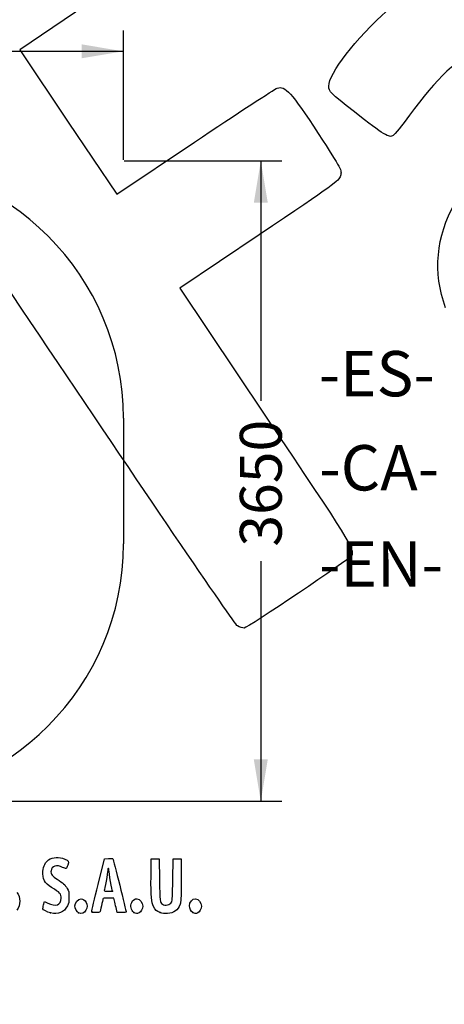
# Model space of a CAD drawing. Units: millimetres. Extents: x 0 to 291, y 0 to 204.
# Drawn here: x 61 to 93, y 0 to 73 of the extents above; entities that cross this region are included whole.
import ezdxf
from ezdxf import colors
from ezdxf.entities.mleader import LeaderData, LeaderLine
from ezdxf.enums import TextEntityAlignment as Align
from ezdxf.math import Vec2, Vec3

# ---------------------------------------------------------------- set-up
doc = ezdxf.new("R2010")
doc.units = ezdxf.units.MM
doc.layers.add('3标注', color=7, linetype='Continuous')
doc.layers.add('Predeterminado', color=7, linetype='Continuous')
doc.styles.add('SEACAD_Arial', font='arial.ttf')
doc.dimstyles.new('ISO', dxfattribs={"dimtxt": 3.125, "dimasz": 3.125, "dimexe": 1.5625, "dimexo": 0, "dimgap": 0.78125, "dimtad": 0, "dimdec": 0, "dimlfac": 81.914029, "dimtxsty": 'SEACAD_Arial', "dimblk1": '_SE_FILLED', "dimblk2": '_SE_FILLED', "dimsah": 1, "dimcen": 1.5625, "dimadec": 1, "dimazin": 0, "dimtfac": 0.5, "dimtmove": 0, "dimatfit": 3, "dimfxl": 1, "dimarcsym": 0})

# ---------------------------------------------------------------- blocks, each defined once
blk = doc.blocks.new('_DOT')
at = {"color": 0}
blk.add_line((0, 0), (-1, 0), dxfattribs=at)
at = {"color": 0, "const_width": 0.333}
blk.add_lwpolyline([(-0.1665, 0, 1), (0.1665, 0, 1)], format="xyb", close=True, dxfattribs=at)
blk = doc.blocks.new('DMBLK12')
at = {"layer": 'Predeterminado', "linetype": 'Continuous'}
for points in [[(10.711, 71.622), (7.586, 71.101), (10.711, 70.581)], [(66.116, 71.622), (66.116, 70.581), (69.241, 71.101)]]:
    blk.add_hatch(color=7, dxfattribs=at).paths.add_polyline_path(points)
at = {"layer": 'Predeterminado', "color": 7, "linetype": 'Continuous'}
for p, q in [((7.586, 43.728), (7.586, 72.664)), ((69.241, 63.011), (69.241, 72.664)), ((7.586, 71.101), (32.428, 71.101)), ((44.398, 71.101), (69.241, 71.101))]:
    blk.add_line(p, q, dxfattribs=at)
at = {"layer": 'Predeterminado', "color": 7, "linetype": 'Continuous', "style": 'SEACAD_Arial'}
blk.add_text('5050', height=3.125, dxfattribs=at).set_placement((33.522, 72.664), align=Align.TOP_LEFT)
blk = doc.blocks.new('_SE_FILLED')
at = {"color": 0}
blk.add_line((0, 0), (-1, 0), dxfattribs=at)
blk.add_solid([(0, 0), (-1, -0.1665), (-1, 0.1665), (0, 0)], dxfattribs=at)
blk = doc.blocks.new('DMBLK13')
at = {"layer": 'Predeterminado', "linetype": 'Continuous'}
for points in [[(80.015, 59.803), (79.494, 62.928), (78.973, 59.803)], [(80.015, 18.271), (78.973, 18.271), (79.494, 15.146)]]:
    blk.add_hatch(color=7, dxfattribs=at).paths.add_polyline_path(points)
at = {"layer": 'Predeterminado', "color": 7, "linetype": 'Continuous'}
for p, q in [((69.295, 62.928), (81.057, 62.928)), ((79.494, 62.928), (79.494, 45.022)), ((79.494, 33.052), (79.494, 15.146)), ((50.041, 15.146), (81.057, 15.146))]:
    blk.add_line(p, q, dxfattribs=at)
at = {"layer": 'Predeterminado', "color": 7, "linetype": 'Continuous', "style": 'SEACAD_Arial'}
blk.add_text('3650', height=3.125, rotation=90, dxfattribs=at).set_placement((77.932, 34.146), align=Align.TOP_LEFT)
blk = doc.blocks.new('SE170')
at = {"color": 7, "linetype": 'Continuous'}
for p, q in [((63.282, 7.421), (63.351, 7.658)), ((63.351, 7.658), (63.591, 7.548))]:
    blk.add_line(p, q, dxfattribs=at)
blk = doc.blocks.new('SE169')
blk.add_blockref('SE170', (0, 0))
blk = doc.blocks.new('SE172')
at = {"color": 7, "linetype": 'Continuous'}
blk.add_point((63.793, 6.823), dxfattribs=at)
blk = doc.blocks.new('SE171')
blk.add_blockref('SE172', (0, 0))
blk = doc.blocks.new('SE174')
at = {"color": 7, "linetype": 'Continuous'}
blk.add_point((65.891, 6.815), dxfattribs=at)
blk = doc.blocks.new('SE173')
blk.add_blockref('SE174', (0, 0))
blk = doc.blocks.new('SE176')
at = {"color": 7, "linetype": 'Continuous'}
blk.add_point((70.028, 6.852), dxfattribs=at)
blk = doc.blocks.new('SE175')
blk.add_blockref('SE176', (0, 0))
blk = doc.blocks.new('SE178')
at = {"color": 7, "linetype": 'Continuous'}
for p, q in [((71.299, 9.511), (71.312, 10.863)), ((71.312, 10.863), (71.612, 10.863)), ((71.612, 10.863), (71.913, 10.863)), ((71.913, 10.863), (71.934, 9.296))]:
    blk.add_line(p, q, dxfattribs=at)
blk = doc.blocks.new('SE177')
blk.add_blockref('SE178', (0, 0))
blk = doc.blocks.new('SE180')
at = {"color": 7, "linetype": 'Continuous'}
for p, q in [((72.922, 9.296), (72.943, 10.863)), ((72.943, 10.863), (73.244, 10.863)), ((73.244, 10.863), (73.544, 10.863)), ((73.544, 10.863), (73.544, 9.275))]:
    blk.add_line(p, q, dxfattribs=at)
blk = doc.blocks.new('SE179')
blk.add_blockref('SE180', (0, 0))
blk = doc.blocks.new('SE182')
at = {"color": 7, "linetype": 'Continuous'}
blk.add_point((71.988, 6.841), dxfattribs=at)
blk = doc.blocks.new('SE181')
blk.add_blockref('SE182', (0, 0))
blk = doc.blocks.new('SE184')
at = {"color": 7, "linetype": 'Continuous'}
blk.add_point((74.415, 6.838), dxfattribs=at)
blk = doc.blocks.new('SE183')
blk.add_blockref('SE184', (0, 0))
blk = doc.blocks.new('SE226')
at = {"color": 7, "linetype": 'Continuous'}
for p, q in [((67.352, 8.931), (67.834, 10.863)), ((67.834, 10.863), (68.13, 10.876))]:
    blk.add_line(p, q, dxfattribs=at)
blk = doc.blocks.new('SE225')
blk.add_blockref('SE226', (0, 0))
blk = doc.blocks.new('SE228')
at = {"color": 7, "linetype": 'Continuous'}
for p, q in [((68.77, 6.849), (68.716, 7.096)), ((69.107, 6.849), (68.77, 6.849))]:
    blk.add_line(p, q, dxfattribs=at)
blk = doc.blocks.new('SE227')
blk.add_blockref('SE228', (0, 0))
blk = doc.blocks.new('SE230')
at = {"color": 7, "linetype": 'Continuous'}
for p, q in [((68.533, 7.922), (68.132, 7.922)), ((68.597, 7.632), (68.533, 7.922))]:
    blk.add_line(p, q, dxfattribs=at)
blk = doc.blocks.new('SE229')
blk.add_blockref('SE230', (0, 0))
blk = doc.blocks.new('SE232')
at = {"color": 7, "linetype": 'Continuous'}
blk.add_point((66.869, 6.924), dxfattribs=at)
blk = doc.blocks.new('SE231')
blk.add_blockref('SE232', (0, 0))
blk = doc.blocks.new('SE234')
at = {"color": 7, "linetype": 'Continuous'}
blk.add_point((68.413, 8.448), dxfattribs=at)
blk = doc.blocks.new('SE233')
blk.add_blockref('SE234', (0, 0))
blk = doc.blocks.new('SE368')
at = {"color": 7, "linetype": 'Continuous'}
for p, q in [((74.875, 80.29), (68.186, 75.749)), ((74.976, 80.801), (74.875, 80.29)), ((68.186, 75.749), (61.498, 71.208)), ((61.498, 71.208), (65.116, 65.822)), ((65.116, 65.822), (68.735, 60.436)), ((68.735, 60.436), (74.539, 64.328))]:
    blk.add_line(p, q, dxfattribs=at)
blk = doc.blocks.new('SE367')
blk.add_blockref('SE368', (0, 0))
blk = doc.blocks.new('SE370')
at = {"color": 7, "linetype": 'Continuous'}
for p, q in [((79.377, 57.417), (73.443, 53.43)), ((73.443, 53.43), (79.808, 43.956))]:
    blk.add_line(p, q, dxfattribs=at)
blk = doc.blocks.new('SE369')
blk.add_blockref('SE370', (0, 0))
blk = doc.blocks.new('SE372')
at = {"color": 7, "linetype": 'Continuous'}
blk.add_line((78.244, 28.068), (78.244, 28.068), dxfattribs=at)
blk = doc.blocks.new('SE371')
blk.add_blockref('SE372', (0, 0))

msp = doc.modelspace()

# ---------------------------------------------------------------- linework, layer by layer
at = {"color": 7, "linetype": 'Continuous'}
for points in [[(84.57371, 68.49252), (84.56264, 69.44877), (86.56279, 72.03122), (88.99695, 74.20346)], [(77.74807, 28.2335), (77.35203, 28.44712), (48.52383, 71.30374), (48.39069, 71.87686)], [(95.93513, 71.46032), (94.2498, 70.63909), (92.6248, 69.07642), (90.60106, 66.33087)], [(74.5388, 64.32844), (77.73097, 66.46901), (80.51193, 68.27931), (80.71875, 68.35129)], [(80.71875, 68.35129), (81.31449, 68.55865), (81.75593, 68.07029), (83.78406, 64.96012)], [(86.48181, 66.57936), (84.65273, 68.00769), (84.57847, 68.08216), (84.57371, 68.49252)], [(89.37234, 64.81642), (89.07393, 64.61591), (88.71878, 64.83252), (86.48181, 66.57936)], [(90.60106, 66.33087), (90.04777, 65.58023), (89.49484, 64.89873), (89.37234, 64.81642)], [(83.78406, 64.96012), (85.54924, 62.2532), (85.56452, 62.22416), (85.43881, 61.8162)], [(85.43881, 61.8162), (85.31767, 61.42307), (85.04322, 61.22388), (79.37741, 57.41698)], [(93.28683, 51.97148), (92.33394, 54.58447), (92.5774, 57.30814), (93.98221, 59.75107)], [(79.80794, 43.95643), (86.12492, 34.55488), (86.49557, 33.95497), (86.28492, 33.47398)], [(86.28492, 33.47398), (86.18167, 33.23822), (78.49252, 28.06849), (78.24417, 28.06759)], [(78.24405, 28.06777), (78.1408, 28.06747), (77.91761, 28.14205), (77.74807, 28.2335)], [(63.23266, 9.9332), (63.26691, 10.29994), (63.43175, 10.64076), (63.64055, 10.77654)], [(63.64055, 10.77654), (63.97883, 10.99651), (64.42901, 11.01869), (64.85301, 10.83629)], [(64.699, 10.21719), (64.27703, 10.44155), (63.88154, 10.32473), (63.83393, 9.96165)], [(64.85301, 10.83629), (65.15994, 10.70425), (65.17792, 10.66863), (65.08125, 10.38417)], [(65.08125, 10.38417), (65.03636, 10.25209), (64.97833, 10.13584), (64.95229, 10.12585)], [(68.12991, 10.87627), (68.29288, 10.88332), (68.4411, 10.87366), (68.45929, 10.8548)], [(68.45929, 10.8548), (68.48692, 10.82613), (69.44379, 6.95902), (69.44379, 6.87602)], [(63.87391, 8.71296), (63.36222, 9.01641), (63.17952, 9.36407), (63.23266, 9.9332)], [(63.83393, 9.96165), (63.80309, 9.72643), (63.93571, 9.54226), (64.29114, 9.3267)], [(64.95229, 10.12585), (64.92626, 10.11585), (64.81228, 10.15696), (64.699, 10.21719)], [(68.06889, 9.99391), (68.06835, 9.90535), (68.01052, 9.54306), (67.94024, 9.18881)], [(68.11269, 10.15494), (68.08908, 10.15494), (68.06936, 10.08248), (68.06889, 9.99391)], [(68.15563, 10.00858), (68.15563, 10.08908), (68.13631, 10.15494), (68.11269, 10.15494)], [(68.28442, 9.16054), (68.21359, 9.54647), (68.15563, 9.92809), (68.15563, 10.00858)], [(64.29114, 9.3267), (64.71544, 9.06937), (64.90375, 8.89913), (65.04381, 8.64625)], [(66.86939, 6.92379), (66.87047, 6.96512), (67.08783, 7.86845), (67.35245, 8.93118)], [(67.94024, 9.18881), (67.86996, 8.83457), (67.81238, 8.52058), (67.81228, 8.49106)], [(68.41324, 8.44812), (68.41322, 8.45402), (68.35525, 8.77461), (68.28442, 9.16054)], [(71.47776, 7.2893), (71.3199, 7.60059), (71.28559, 8.02752), (71.29921, 9.51086)], [(71.93425, 9.29617), (71.95681, 7.64904), (71.9614, 7.61175), (72.15882, 7.47347)], [(72.84636, 7.63449), (72.88586, 7.70354), (72.90614, 8.14985), (72.92184, 9.29617)], [(73.54445, 9.2747), (73.54445, 7.84256), (73.53667, 7.66361), (73.46541, 7.4592)], [(61.27265, 8.34454), (61.57761, 8.01706), (61.57779, 7.38142), (61.27305, 7.03431)], [(64.59155, 7.91352), (64.59196, 8.24494), (64.51069, 8.33535), (63.87391, 8.71296)], [(65.04381, 8.64625), (65.16143, 8.43389), (65.17138, 8.38242), (65.17135, 7.98653)], [(67.81228, 8.49106), (67.81228, 8.45322), (67.90077, 8.43738), (68.11269, 8.43738)], [(68.11269, 8.43738), (68.27801, 8.43738), (68.41325, 8.44221), (68.41324, 8.44812)], [(63.22604, 7.11715), (63.21883, 7.15397), (63.24392, 7.29069), (63.28179, 7.42097)], [(63.5909, 7.54785), (63.85126, 7.42865), (64.13508, 7.37993), (64.31139, 7.42418)], [(64.31139, 7.42418), (64.46285, 7.4622), (64.59136, 7.68665), (64.59155, 7.91352)], [(65.17135, 7.98653), (65.17132, 7.60241), (65.15903, 7.53384), (65.05475, 7.33606)], [(65.62224, 7.33625), (65.62224, 7.59648), (65.85917, 7.87919), (66.07725, 7.87919)], [(66.07725, 7.87919), (66.20755, 7.87919), (66.38542, 7.75024), (66.45376, 7.60622)], [(66.45376, 7.60622), (66.54638, 7.41104), (66.54245, 7.22499), (66.44152, 7.02716)], [(67.5985, 7.34939), (67.55089, 7.11705), (67.50105, 6.90933), (67.48774, 6.8878)], [(67.70855, 7.84697), (67.69564, 7.80564), (67.64612, 7.58173), (67.5985, 7.34939)], [(68.1324, 7.92212), (67.78866, 7.92212), (67.72871, 7.91149), (67.70855, 7.84697)], [(68.71612, 7.09554), (68.68624, 7.23134), (68.63277, 7.47287), (68.59728, 7.63228)], [(70.0284, 6.85245), (69.79216, 7.03828), (69.72615, 7.32942), (69.8575, 7.60622)], [(69.8575, 7.60622), (69.9267, 7.75204), (70.10401, 7.87919), (70.23816, 7.87919)], [(70.23816, 7.87919), (70.46436, 7.87919), (70.68902, 7.6023), (70.68902, 7.32352)], [(72.15882, 7.47347), (72.3635, 7.33011), (72.72001, 7.4136), (72.84636, 7.63449)], [(73.46541, 7.4592), (73.30979, 7.0127), (73.02921, 6.81106), (72.51904, 6.77909)], [(74.16706, 7.34757), (74.16706, 7.60348), (74.40088, 7.87919), (74.61792, 7.87919)], [(74.41486, 6.83773), (74.28923, 6.91563), (74.16706, 7.16699), (74.16706, 7.34757)], [(74.61792, 7.87919), (74.84411, 7.87919), (75.06877, 7.6023), (75.06877, 7.32352)], [(63.79321, 6.8232), (63.51305, 6.89121), (63.24285, 7.03125), (63.22604, 7.11715)], [(65.05475, 7.33606), (64.79709, 6.8474), (64.3845, 6.67967), (63.79321, 6.8232)], [(65.89144, 6.81481), (65.77781, 6.86965), (65.62224, 7.17099), (65.62224, 7.33625)], [(66.44152, 7.02716), (66.3222, 6.79326), (66.10769, 6.71046), (65.89144, 6.81481)], [(67.16551, 6.84865), (66.90955, 6.84865), (66.86774, 6.85926), (66.86939, 6.92379)], [(67.48774, 6.8878), (67.47443, 6.86626), (67.32942, 6.84865), (67.16551, 6.84865)], [(69.44379, 6.87602), (69.44379, 6.86097), (69.29229, 6.84865), (69.10712, 6.84865)], [(70.41134, 6.81418), (70.25053, 6.74091), (70.15851, 6.75011), (70.0284, 6.85245)], [(70.68902, 7.32352), (70.68902, 7.13695), (70.54667, 6.87584), (70.41134, 6.81418)], [(71.98782, 6.84067), (71.7096, 6.94027), (71.61059, 7.02735), (71.47776, 7.2893)], [(72.51904, 6.77909), (72.29032, 6.76475), (72.15657, 6.7803), (71.98782, 6.84067)], [(74.7911, 6.81418), (74.64038, 6.74551), (74.55495, 6.75086), (74.41486, 6.83773)], [(75.06877, 7.32352), (75.06877, 7.13695), (74.92642, 6.87584), (74.7911, 6.81418)]]:
    msp.add_open_spline(points, degree=3, dxfattribs=at)
at = {"layer": '3标注', "color": 7, "linetype": 'Continuous'}
msp.add_line((69.24059, 43.72803), (69.24059, 34.34563), dxfattribs=at)
for centre, start, end in [((50.04059, 43.72803), 0, 90), ((50.04059, 34.34563), 270, 360)]:
    msp.add_arc(centre, 19.2, start, end, dxfattribs=at)

# ---------------------------------------------------------------- block references
for name in ['SE367', 'SE369', 'SE371', 'SE225', 'SE177', 'SE179', 'SE233', 'SE169', 'SE229', 'SE171', 'SE173', 'SE231', 'SE227', 'SE175', 'SE181', 'SE183']:
    msp.add_blockref(name, (0, 0))

# ---------------------------------------------------------------- dimensions: what is measured, and where the dimension line sits
at = {"layer": 'Predeterminado', "color": 7, "linetype": 'Continuous'}
dim = msp.add_linear_dim(base=(7.58572, 71.10136), p1=(7.58572, 43.72803), p2=(69.24059, 43.72803), angle=0, text='\\A1;<>', dimstyle='ISO', dxfattribs=at)
dim.commit()
dim.dimension.update_dxf_attribs({"geometry": 'DMBLK12', "text_midpoint": (38.41315, 71.10136), "dimtype": 161})
dim = msp.add_linear_dim(base=(79.49422, 62.92803), p1=(50.04059, 62.92803), p2=(50.04059, 15.14563), angle=270, text='\\A1;<>', dimstyle='ISO', override={"dimlfac": 76.391795}, dxfattribs=at)
dim.commit()
dim.dimension.update_dxf_attribs({"geometry": 'DMBLK13', "text_midpoint": (79.49422, 39.03683), "dimtype": 161})

# ---------------------------------------------------------------- leaders
ml = msp.add_multileader_mtext('Standard', dxfattribs=at)
ml.set_content('{\\pxsm0.9;\\fArial|b0||i0||c0|p34;\\W1.;Zona de seguridad\\P}', color=256)
ml.set_leader_properties()
ml.set_arrow_properties(name='DOT')
ml.build(insert=Vec2(0, 0))
ml.multileader.update_dxf_attribs({"leader_type": 0, "dogleg_length": 0, "arrow_head_size": 2.81926})
ctx = ml.context
ctx.base_point, ctx.char_height, ctx.arrow_head_size = Vec3(102.20963, 47.22634), 2.8192582, 2.81926
notes = []
notes.append((ctx, [(0, (0, 0, 0), (0, 0), (1, 0), 1, [])]))
ctx.mtext.insert = Vec3(104.20963, 48.63596)
ml = msp.add_multileader_mtext('Standard', dxfattribs=at)
ml.set_content('{\\pxsm0.9;\\fArial|b0||i0||c0|p34;\\W1.;-ES-\\P}', color=256)
ml.set_leader_properties()
ml.set_arrow_properties(name='DOT')
ml.build(insert=Vec2(0, 0))
ml.multileader.update_dxf_attribs({"leader_type": 0, "dogleg_length": 0, "arrow_head_size": 3.38311})
ctx = ml.context
ctx.base_point, ctx.char_height, ctx.arrow_head_size = Vec3(81.81467, 47.05095), 3.3831098, 3.38311
notes.append((ctx, [(0, (0, 0, 0), (0, 0), (1, 0), 1, [])]))
ctx.mtext.insert = Vec3(83.81467, 48.74251)
ml = msp.add_multileader_mtext('Standard', dxfattribs=at)
ml.set_content('{\\pxsm0.9;\\fArial|b0||i0||c0|p34;\\W1.;-CA-\\P}', color=256)
ml.set_leader_properties()
ml.set_arrow_properties(name='DOT')
ml.build(insert=Vec2(0, 0))
ml.multileader.update_dxf_attribs({"leader_type": 0, "dogleg_length": 0, "arrow_head_size": 3.38311})
ctx = ml.context
ctx.base_point, ctx.char_height, ctx.arrow_head_size = Vec3(81.86004, 40.02959), 3.3831098, 3.38311
notes.append((ctx, [(0, (0, 0, 0), (0, 0), (1, 0), 1, [])]))
ctx.mtext.insert = Vec3(83.86004, 41.72115)
ml = msp.add_multileader_mtext('Standard', dxfattribs=at)
ml.set_content('{\\pxsm0.9;\\fArial|b0||i0||c0|p34;\\W1.;Zona de seguretat\\P}', color=256)
ml.set_leader_properties()
ml.set_arrow_properties(name='DOT')
ml.build(insert=Vec2(0, 0))
ml.multileader.update_dxf_attribs({"leader_type": 0, "dogleg_length": 0, "arrow_head_size": 2.81926})
ctx = ml.context
ctx.base_point, ctx.char_height, ctx.arrow_head_size = Vec3(102.19659, 40.11787), 2.8192582, 2.81926
notes.append((ctx, [(0, (0, 0, 0), (0, 0), (1, 0), 1, [])]))
ctx.mtext.insert = Vec3(104.19659, 41.5275)
ml = msp.add_multileader_mtext('Standard', dxfattribs=at)
ml.set_content('{\\pxsm0.9;\\fArial|b0||i0||c0|p34;\\W1.;Security zone\\P}', color=256)
ml.set_leader_properties()
ml.set_arrow_properties(name='DOT')
ml.build(insert=Vec2(0, 0))
ml.multileader.update_dxf_attribs({"leader_type": 0, "dogleg_length": 0, "arrow_head_size": 2.81926})
ctx = ml.context
ctx.base_point, ctx.char_height, ctx.arrow_head_size = Vec3(102.20723, 33.05642), 2.8192582, 2.81926
notes.append((ctx, [(0, (0, 0, 0), (0, 0), (1, 0), 1, [])]))
ctx.mtext.insert = Vec3(104.20723, 34.46605)
ml = msp.add_multileader_mtext('Standard', dxfattribs=at)
ml.set_content('{\\pxsm0.9;\\fArial|b0||i0||c0|p34;\\W1.;-EN-\\P}', color=256)
ml.set_leader_properties()
ml.set_arrow_properties(name='DOT')
ml.build(insert=Vec2(0, 0))
ml.multileader.update_dxf_attribs({"leader_type": 0, "dogleg_length": 0, "arrow_head_size": 3.38311})
ctx = ml.context
ctx.base_point, ctx.char_height, ctx.arrow_head_size = Vec3(81.84569, 32.86002), 3.3831098, 3.38311
notes.append((ctx, [(0, (0, 0, 0), (0, 0), (1, 0), 1, [])]))
ctx.mtext.insert = Vec3(83.84569, 34.55157)
for ctx, leaders in notes:
    for number, flags, end, landing, length, lines in leaders:
        leader = LeaderData()
        leader.index, (leader.has_last_leader_line, leader.has_dogleg_vector, leader.attachment_direction) = number, flags
        leader.last_leader_point, leader.dogleg_vector, leader.dogleg_length = Vec3(end), Vec3(landing), length
        for number, points, colour, breaks in lines:
            line = LeaderLine()
            line.index, line.vertices, line.color, line.breaks = number, Vec3.list(points), colors.encode_raw_color(colour), breaks
            leader.lines.append(line)
        ctx.leaders.append(leader)

doc.saveas('drawing.dxf')
